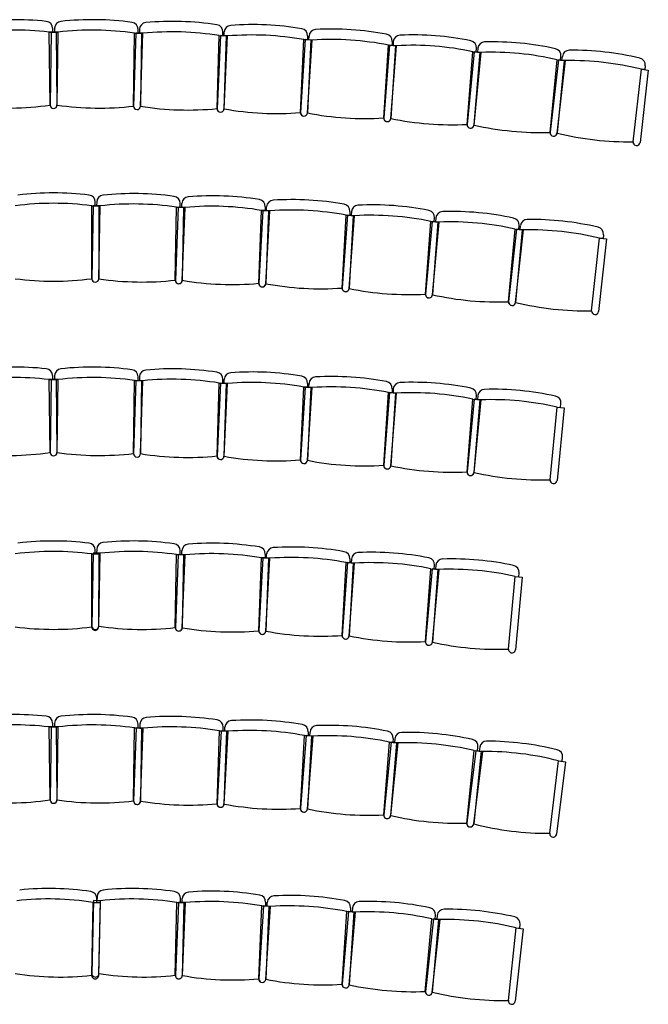
# Model space of a CAD drawing. Units: inches. Extents: x 74354 to 112514, y 65197 to 82550.
# Drawn here: x 93191 to 97711, y 67965 to 75050 of the extents above; entities that cross this region are included whole.
import ezdxf

# ---------------------------------------------------------------- set-up
doc = ezdxf.new("R2010")
doc.units = ezdxf.units.IN
doc.header["$MEASUREMENT"] = 0
doc.layers.add('freecads.com', color=7, linetype='Continuous')

msp = doc.modelspace()

# ---------------------------------------------------------------- linework, layer by layer
at = {"layer": 'freecads.com', "ltscale": 0.5}
for p, q in [((93426.7, 74988.7), (93427, 74961)), ((93441.8, 74988.7), (93441.4, 74961)), ((94041.4, 74953.1), (94041.7, 74980.9)), ((94051.8, 74980.6), (94051, 74952.9)), ((93402, 74960.6), (93452, 74961.3)), ((93427, 74961), (93402, 74960.6)), ((93408.9, 74435.7), (93402, 74960.6)), ((93416.4, 74961.3), (93409.6, 74436.3)), ((93466.4, 74960.6), (93416.4, 74961.3)), ((93441.4, 74961), (93466.4, 74960.6)), ((93452, 74961.3), (93458.9, 74436.3)), ((93459.6, 74435.7), (93466.4, 74960.6)), ((94009.5, 74428.5), (94016.4, 74953.4)), ((94026, 74953.7), (94010, 74428.9)), ((94016.4, 74953.4), (94041.4, 74953.1)), ((94016.4, 74953.4), (94066.4, 74952.8)), ((94076, 74952.1), (94026, 74953.7)), ((94051, 74952.9), (94076, 74952.1)), ((94066.4, 74952.8), (94059.5, 74427.8)), ((94059.9, 74427.4), (94076, 74952.1)), ((94609.7, 74410.6), (94625.7, 74935.3)), ((94635.3, 74935.4), (94610.1, 74411)), ((94625.7, 74935.3), (94650.7, 74934.6)), ((94625.7, 74935.3), (94675.7, 74933.8)), ((94685.3, 74933), (94635.3, 74935.4)), ((94650.7, 74934.6), (94651.6, 74962.3)), ((94675.7, 74933.8), (94659.7, 74409)), ((94660.1, 74408.6), (94685.3, 74933)), ((94660.3, 74934.2), (94661.6, 74961.9)), ((94685.3, 74933), (94660.3, 74934.2)), ((95209.4, 74382.2), (95234.6, 74906.6)), ((95244.2, 74906.5), (95209.9, 74382.6)), ((95259.6, 74905.4), (95234.6, 74906.6)), ((95234.6, 74906.6), (95284.6, 74904.2)), ((95294.1, 74903.2), (95244.2, 74906.5)), ((95284.6, 74904.2), (95259.4, 74379.8)), ((95260.9, 74933.1), (95259.6, 74905.4)), ((95259.8, 74379.3), (95294.1, 74903.2)), ((95269.2, 74904.9), (95271, 74932.6)), ((95294.1, 74903.2), (95269.2, 74904.9)), ((95869.7, 74893.3), (95867.9, 74865.6)), ((95877.3, 74892.8), (95875.1, 74865.1)), ((95808.6, 74343.4), (95843, 74867.3)), ((95850.2, 74867.1), (95809, 74343.7)), ((95867.9, 74865.6), (95843, 74867.3)), ((95843, 74867.3), (95892.8, 74864)), ((95900, 74863.1), (95850.2, 74867.1)), ((95892.8, 74864), (95858.5, 74340.1)), ((95858.8, 74339.8), (95900, 74863.1)), ((95875.1, 74865.1), (95900, 74863.1)), ((96473.2, 74818), (96475.4, 74845.7)), ((96485.5, 74844.8), (96482.8, 74817.2)), ((96407.1, 74296.6), (96448.3, 74820)), ((96457.9, 74819.6), (96407.6, 74297)), ((96448.3, 74820), (96473.2, 74818)), ((96448.3, 74820), (96498.2, 74816.1)), ((96498.2, 74816.1), (96457, 74292.7)), ((96457.4, 74292.2), (96507.7, 74814.8)), ((96507.7, 74814.8), (96457.9, 74819.6)), ((96482.8, 74817.2), (96507.7, 74814.8)), ((97004.8, 74239.5), (97055.1, 74762.1)), ((97064.7, 74761.5), (97005.3, 74239.9)), ((97104.9, 74757.3), (97054.6, 74234.7)), ((97055, 74234.2), (97114.4, 74755.8)), ((97055.1, 74762.1), (97080, 74759.7)), ((97055.1, 74762.1), (97104.9, 74757.3)), ((97114.4, 74755.8), (97064.7, 74761.5)), ((97080, 74759.7), (97082.7, 74787.3)), ((97089.6, 74758.7), (97092.7, 74786.3)), ((97114.4, 74755.8), (97089.6, 74758.7)), ((97601.5, 74172), (97660.9, 74693.6)), ((97710.6, 74687.9), (97651.1, 74166.3)), ((97685.7, 74690.8), (97660.9, 74693.6)), ((97660.9, 74693.6), (97710.6, 74687.9)), ((97688.9, 74718.3), (97685.7, 74690.8)), ((93708.8, 73711), (93733.8, 73711)), ((93708.8, 73186), (93708.8, 73711)), ((93708.8, 73711), (93758.8, 73711)), ((93718.8, 73711.4), (93709.7, 73186.4)), ((93768.8, 73710.5), (93718.8, 73711.4)), ((93733.8, 73711), (93733.8, 73738.8)), ((93744.3, 73738.7), (93743.8, 73710.9)), ((93743.8, 73710.9), (93768.8, 73710.5)), ((93758.8, 73711), (93758.8, 73186)), ((93759.7, 73185.6), (93768.8, 73710.5)), ((94309.6, 73176), (94318.7, 73700.9)), ((94330.8, 73701.1), (94310.1, 73176.5)), ((94318.7, 73700.9), (94343.7, 73700.4)), ((94318.7, 73700.9), (94368.7, 73700)), ((94380.7, 73699.1), (94330.8, 73701.1)), ((94343.7, 73700.4), (94344.2, 73728.2)), ((94355.7, 73700.1), (94356.8, 73727.8)), ((94380.7, 73699.1), (94355.7, 73700.1)), ((94368.7, 73700), (94359.6, 73175.1)), ((94360.1, 73174.5), (94380.7, 73699.1)), ((94956.4, 73704.3), (94955.3, 73676.5)), ((94964.9, 73676.1), (94966.4, 73703.8)), ((94909.7, 73152.9), (94930.3, 73677.5)), ((94939.9, 73677.5), (94910.1, 73153.3)), ((94955.3, 73676.5), (94930.3, 73677.5)), ((94930.3, 73677.5), (94980.3, 73675.6)), ((94989.8, 73674.7), (94939.9, 73677.5)), ((94980.3, 73675.6), (94959.6, 73151)), ((94960.1, 73150.5), (94989.8, 73674.7)), ((94989.8, 73674.7), (94964.9, 73676.1)), ((95509.2, 73119.3), (95538.9, 73643.5)), ((95548.5, 73643.3), (95509.6, 73119.7)), ((95563.9, 73642.1), (95538.9, 73643.5)), ((95538.9, 73643.5), (95588.9, 73640.7)), ((95598.4, 73639.6), (95548.5, 73643.3)), ((95588.9, 73640.7), (95559.1, 73116.5)), ((95559.5, 73116), (95598.4, 73639.6)), ((95565.5, 73669.8), (95563.9, 73642.1)), ((95575.5, 73669.1), (95573.5, 73641.4)), ((95573.5, 73641.4), (95598.4, 73639.6)), ((96171.8, 73597), (96173.9, 73624.7)), ((96183.9, 73623.8), (96181.4, 73596.2)), ((96108, 73075.3), (96146.9, 73598.8)), ((96156.5, 73598.5), (96108.5, 73075.7)), ((96146.9, 73598.8), (96171.8, 73597)), ((96146.9, 73598.8), (96196.8, 73595.1)), ((96206.3, 73593.9), (96156.5, 73598.5)), ((96196.8, 73595.1), (96157.9, 73071.6)), ((96158.3, 73071.1), (96206.3, 73593.9)), ((96181.4, 73596.2), (96206.3, 73593.9)), ((96778.9, 73541.3), (96781.4, 73568.9)), ((96788.4, 73540.3), (96791.5, 73567.9)), ((96705.9, 73020.8), (96754, 73543.6)), ((96763.6, 73543), (96706.4, 73021.2)), ((96754, 73543.6), (96778.9, 73541.3)), ((96754, 73543.6), (96803.8, 73539)), ((96803.8, 73539), (96755.7, 73016.2)), ((96756.1, 73015.7), (96813.3, 73537.6)), ((96813.3, 73537.6), (96763.6, 73543)), ((96813.3, 73537.6), (96788.4, 73540.3)), ((97302.9, 72955.8), (97360, 73477.7)), ((97384.9, 73475), (97360, 73477.7)), ((97360, 73477.7), (97409.7, 73472.3)), ((97387.9, 73502.6), (97384.9, 73475)), ((97409.7, 73472.3), (97352.6, 72950.4)), ((93426.7, 72488.7), (93427, 72461)), ((93441.8, 72488.7), (93441.4, 72461)), ((93402, 72460.6), (93452, 72461.3)), ((93427, 72461), (93402, 72460.6)), ((93408.9, 71935.7), (93402, 72460.6)), ((93416.4, 72461.3), (93409.6, 71936.3)), ((93466.4, 72460.6), (93416.4, 72461.3)), ((93441.4, 72461), (93466.4, 72460.6)), ((93452, 72461.3), (93458.9, 71936.3)), ((93459.6, 71935.7), (93466.4, 72460.6)), ((94009.5, 71928.5), (94016.4, 72453.4)), ((94026, 72453.7), (94010, 71928.9)), ((94016.4, 72453.4), (94041.4, 72453.1)), ((94016.4, 72453.4), (94066.4, 72452.8)), ((94076, 72452.1), (94026, 72453.7)), ((94041.4, 72453.1), (94041.7, 72480.9)), ((94051.8, 72480.6), (94051, 72452.9)), ((94051, 72452.9), (94076, 72452.1)), ((94066.4, 72452.8), (94059.5, 71927.8)), ((94059.9, 71927.4), (94076, 72452.1)), ((94609.7, 71910.6), (94625.7, 72435.3)), ((94635.3, 72435.4), (94610.1, 71911)), ((94625.7, 72435.3), (94650.7, 72434.6)), ((94625.7, 72435.3), (94675.7, 72433.8)), ((94685.3, 72433), (94635.3, 72435.4)), ((94650.7, 72434.6), (94651.6, 72462.3)), ((94675.7, 72433.8), (94659.7, 71909)), ((94660.1, 71908.6), (94685.3, 72433)), ((94660.3, 72434.2), (94661.6, 72461.9)), ((94685.3, 72433), (94660.3, 72434.2)), ((95260.9, 72433.1), (95259.6, 72405.4)), ((95269.2, 72404.9), (95271, 72432.6)), ((95209.4, 71882.2), (95234.6, 72406.6)), ((95244.2, 72406.5), (95209.9, 71882.6)), ((95259.6, 72405.4), (95234.6, 72406.6)), ((95234.6, 72406.6), (95284.6, 72404.2)), ((95294.1, 72403.2), (95244.2, 72406.5)), ((95284.6, 72404.2), (95259.4, 71879.8)), ((95259.8, 71879.3), (95294.1, 72403.2)), ((95294.1, 72403.2), (95269.2, 72404.9)), ((95808.6, 71843.4), (95843, 72367.3)), ((95850.2, 72367.1), (95809, 71843.7)), ((95867.9, 72365.6), (95843, 72367.3)), ((95843, 72367.3), (95892.8, 72364)), ((95900, 72363.1), (95850.2, 72367.1)), ((95892.8, 72364), (95858.5, 71840.1)), ((95858.8, 71839.8), (95900, 72363.1)), ((95869.7, 72393.3), (95867.9, 72365.6)), ((95877.3, 72392.8), (95875.1, 72365.1)), ((95875.1, 72365.1), (95900, 72363.1)), ((96473.2, 72318), (96475.4, 72345.7)), ((96485.5, 72344.8), (96482.8, 72317.2)), ((96407.1, 71796.6), (96448.3, 72320)), ((96457.9, 72319.6), (96407.6, 71797)), ((96448.3, 72320), (96473.2, 72318)), ((96448.3, 72320), (96498.2, 72316.1)), ((96498.2, 72316.1), (96457, 71792.7)), ((96457.4, 71792.2), (96507.7, 72314.8)), ((96507.7, 72314.8), (96457.9, 72319.6)), ((96482.8, 72317.2), (96507.7, 72314.8)), ((97080, 72259.7), (97082.7, 72287.3)), ((97004.8, 71739.5), (97055.1, 72262.1)), ((97104.9, 72257.3), (97054.6, 71734.7)), ((97055.1, 72262.1), (97080, 72259.7)), ((97055.1, 72262.1), (97104.9, 72257.3)), ((93718.8, 71211.4), (93709.7, 70686.4)), ((93768.8, 71210.5), (93718.8, 71211.4)), ((93733.9, 71205.5), (93733.9, 71233.3)), ((93744.3, 71238.7), (93743.8, 71210.9)), ((93743.8, 71210.9), (93768.8, 71210.5)), ((93759.7, 70685.6), (93768.8, 71210.5)), ((94343.7, 71200.4), (94344.2, 71228.2)), ((94355.7, 71200.1), (94356.8, 71227.8)), ((93708.5, 70680.5), (93708.9, 71205.5)), ((93708.9, 71205.5), (93733.9, 71205.5)), ((93708.9, 71205.5), (93758.9, 71205.5)), ((93758.9, 71205.5), (93758.5, 70680.5)), ((94309.6, 70676), (94318.7, 71200.9)), ((94330.8, 71201.1), (94310.1, 70676.5)), ((94318.7, 71200.9), (94343.7, 71200.4)), ((94318.7, 71200.9), (94368.7, 71200)), ((94380.7, 71199.1), (94330.8, 71201.1)), ((94380.7, 71199.1), (94355.7, 71200.1)), ((94368.7, 71200), (94359.6, 70675.1)), ((94360.1, 70674.5), (94380.7, 71199.1)), ((94909.7, 70652.9), (94930.3, 71177.5)), ((94939.9, 71177.5), (94910.1, 70653.3)), ((94955.3, 71176.5), (94930.3, 71177.5)), ((94930.3, 71177.5), (94980.3, 71175.6)), ((94989.8, 71174.7), (94939.9, 71177.5)), ((94956.4, 71204.3), (94955.3, 71176.5)), ((94980.3, 71175.6), (94959.6, 70651)), ((94960.1, 70650.5), (94989.8, 71174.7)), ((94964.9, 71176.1), (94966.4, 71203.8)), ((94989.8, 71174.7), (94964.9, 71176.1)), ((95509.2, 70619.3), (95538.9, 71143.5)), ((95548.5, 71143.3), (95509.6, 70619.7)), ((95563.9, 71142.1), (95538.9, 71143.5)), ((95538.9, 71143.5), (95588.9, 71140.7)), ((95598.4, 71139.6), (95548.5, 71143.3)), ((95588.9, 71140.7), (95559.1, 70616.5)), ((95559.5, 70616), (95598.4, 71139.6)), ((95565.5, 71169.8), (95563.9, 71142.1)), ((95575.5, 71169.1), (95573.5, 71141.4)), ((95573.5, 71141.4), (95598.4, 71139.6)), ((96108, 70575.3), (96146.9, 71098.8)), ((96156.5, 71098.5), (96108.5, 70575.7)), ((96146.9, 71098.8), (96171.8, 71097)), ((96146.9, 71098.8), (96196.8, 71095.1)), ((96206.3, 71093.9), (96156.5, 71098.5)), ((96196.8, 71095.1), (96157.9, 70571.6)), ((96158.3, 70571.1), (96206.3, 71093.9)), ((96171.8, 71097), (96173.9, 71124.7)), ((96183.9, 71123.8), (96181.4, 71096.2)), ((96181.4, 71096.2), (96206.3, 71093.9)), ((96778.9, 71041.3), (96781.4, 71068.9)), ((96705.9, 70520.8), (96754, 71043.6)), ((96754, 71043.6), (96778.9, 71041.3)), ((96754, 71043.6), (96803.8, 71039)), ((96803.8, 71039), (96755.7, 70516.2)), ((93402, 69960.6), (93452, 69961.3)), ((93427, 69961), (93402, 69960.6)), ((93408.9, 69435.7), (93402, 69960.6)), ((93416.4, 69961.3), (93409.6, 69436.3)), ((93466.4, 69960.6), (93416.4, 69961.3)), ((93426.7, 69988.7), (93427, 69961)), ((93441.8, 69988.7), (93441.4, 69961)), ((93441.4, 69961), (93466.4, 69960.6)), ((93452, 69961.3), (93458.9, 69436.3)), ((93459.6, 69435.7), (93466.4, 69960.6)), ((94009.5, 69428.5), (94016.4, 69953.4)), ((94028.4, 69953.7), (94010.1, 69429)), ((94016.4, 69953.4), (94041.4, 69953.1)), ((94016.4, 69953.4), (94066.4, 69952.8)), ((94078.4, 69951.9), (94028.4, 69953.7)), ((94041.4, 69953.1), (94041.7, 69980.9)), ((94054.4, 69980.6), (94053.4, 69952.8)), ((94053.4, 69952.8), (94078.4, 69951.9)), ((94066.4, 69952.8), (94059.5, 69427.8)), ((94060, 69427.3), (94078.4, 69951.9)), ((94653, 69931.9), (94654, 69959.6)), ((94665, 69931.3), (94666.6, 69959)), ((94609.7, 69408.1), (94628, 69932.7)), ((94640, 69932.7), (94610.3, 69408.6)), ((94628, 69932.7), (94653, 69931.9)), ((94628, 69932.7), (94678, 69931)), ((94690, 69929.9), (94640, 69932.7)), ((94678, 69931), (94659.7, 69406.3)), ((94660.2, 69405.7), (94690, 69929.9)), ((94690, 69929.9), (94665, 69931.3)), ((95209.3, 69374.6), (95239.1, 69898.7)), ((95251.1, 69898.5), (95209.9, 69375.1)), ((95264, 69897.3), (95239.1, 69898.7)), ((95239.1, 69898.7), (95289, 69895.9)), ((95300.9, 69894.5), (95251.1, 69898.5)), ((95289, 69895.9), (95259.2, 69371.7)), ((95259.7, 69371.2), (95300.9, 69894.5)), ((95265.6, 69925), (95264, 69897.3)), ((95276, 69896.5), (95278.2, 69924.2)), ((95300.9, 69894.5), (95276, 69896.5)), ((95876.3, 69877.1), (95874.2, 69849.4)), ((95888.9, 69876), (95886.1, 69848.3)), ((95808, 69328), (95849.2, 69851.4)), ((95861.2, 69850.9), (95808.6, 69328.5)), ((95874.2, 69849.4), (95849.2, 69851.4)), ((95849.2, 69851.4), (95899.1, 69847.5)), ((95899.1, 69847.5), (95857.9, 69324.1)), ((95858.4, 69323.5), (95911, 69845.8)), ((95911, 69845.8), (95861.2, 69850.9)), ((95886.1, 69848.3), (95911, 69845.8)), ((96483.1, 69788.2), (96485.9, 69815.9)), ((96498.4, 69814.5), (96495, 69786.9)), ((96405.6, 69268.4), (96458.2, 69790.7)), ((96470.2, 69789.9), (96406.2, 69268.9)), ((96508, 69785.7), (96455.4, 69263.4)), ((96455.8, 69262.8), (96519.8, 69783.9)), ((96458.2, 69790.7), (96483.1, 69788.2)), ((96458.2, 69790.7), (96508, 69785.7)), ((96519.8, 69783.9), (96470.2, 69789.9)), ((96495, 69786.9), (96519.8, 69783.9)), ((97090.5, 69713.8), (97093.9, 69741.3)), ((97001.7, 69195.7), (97065.7, 69716.8)), ((97115.4, 69710.7), (97051.4, 69189.6)), ((97065.7, 69716.8), (97090.5, 69713.8)), ((97065.7, 69716.8), (97115.4, 69710.7)), ((93746.8, 68738.6), (93746.2, 68710.9)), ((93708.6, 68173.4), (93720, 68698.3)), ((93721.2, 68711.4), (93709.8, 68186.5)), ((93720, 68698.3), (93745, 68697.8)), ((93720, 68698.3), (93770, 68697.2)), ((93771.2, 68710.3), (93721.2, 68711.4)), ((93745, 68697.8), (93745.6, 68725.5)), ((93746.2, 68710.9), (93771.2, 68710.3)), ((93770, 68697.2), (93758.5, 68172.4)), ((93759.8, 68185.4), (93771.2, 68710.3)), ((94309.6, 68173.4), (94321.1, 68698.3)), ((94333.1, 68698.5), (94310.2, 68174)), ((94321.1, 68698.3), (94346.1, 68697.8)), ((94321.1, 68698.3), (94371.1, 68697.2)), ((94383.1, 68696.3), (94333.1, 68698.5)), ((94346.1, 68697.8), (94346.7, 68725.5)), ((94358.1, 68697.4), (94359.3, 68725.1)), ((94383.1, 68696.3), (94358.1, 68697.4)), ((94371.1, 68697.2), (94359.6, 68172.4)), ((94360.2, 68171.8), (94383.1, 68696.3)), ((94909.6, 68147.8), (94932.5, 68672.3)), ((94944.5, 68672.2), (94910.2, 68148.3)), ((94957.5, 68671.2), (94932.5, 68672.3)), ((94932.5, 68672.3), (94982.5, 68670.1)), ((94994.4, 68668.9), (94944.5, 68672.2)), ((94958.7, 68699), (94957.5, 68671.2)), ((94982.5, 68670.1), (94959.6, 68145.6)), ((94960.1, 68145.1), (94994.4, 68668.9)), ((94969.5, 68670.6), (94971.3, 68698.3)), ((94994.4, 68668.9), (94969.5, 68670.6)), ((95570, 68659), (95568.2, 68631.3)), ((95582.6, 68658.1), (95580.2, 68630.4)), ((95508.9, 68109.1), (95543.3, 68633)), ((95555.3, 68632.6), (95509.5, 68109.6)), ((95568.2, 68631.3), (95543.3, 68633)), ((95543.3, 68633), (95593.2, 68629.7)), ((95605.1, 68628.2), (95555.3, 68632.6)), ((95593.2, 68629.7), (95558.8, 68105.8)), ((95559.3, 68105.2), (95605.1, 68628.2)), ((95580.2, 68630.4), (95605.1, 68628.2)), ((96177.9, 68578.1), (96180.3, 68605.8)), ((96192.9, 68604.5), (96189.8, 68576.9)), ((96107.2, 68057.3), (96153, 68580.3)), ((96165, 68579.7), (96107.8, 68057.8)), ((96153, 68580.3), (96177.9, 68578.1)), ((96153, 68580.3), (96202.8, 68575.9)), ((96202.8, 68575.9), (96157, 68052.9)), ((96157.5, 68052.3), (96214.7, 68574.2)), ((96214.7, 68574.2), (96165, 68579.7)), ((96189.8, 68576.9), (96214.7, 68574.2)), ((96786.3, 68511.6), (96789.3, 68539.2)), ((96704.3, 67992.5), (96761.4, 68514.3)), ((96811.1, 68508.9), (96754, 67987)), ((96761.4, 68514.3), (96786.3, 68511.6)), ((96761.4, 68514.3), (96811.1, 68508.9))]:
    msp.add_line(p, q, dxfattribs=at)
for centre, radius, start, end in [((93153.6, 72932.2), 2117.9, 83.80631, 97.6937), ((93376.7, 74988.1), 50, 0.75, 83.80631), ((93491.8, 74988.1), 50, 96.19369, 179.25), ((93714.9, 72932.2), 2117.9, 82.3063, 96.19369), ((94289, 72919.7), 2117.9, 81.3063, 95.19369), ((93154.6, 72857.2), 2117.9, 83.28944, 98.21057), ((93713.9, 72857.2), 2117.9, 81.78943, 96.71056), ((93991.8, 74981.5), 50, 359.25, 82.3063), ((94101.8, 74979.1), 50, 95.19369, 178.25), ((94601.6, 74963.8), 50, 358.25, 81.3063), ((94711.6, 74959.5), 50, 94.19371, 177.25001), ((94862.8, 72897.1), 2117.9, 80.30632, 94.19371), ((95211, 74935.5), 50, 357.25001, 80.30632), ((95320.9, 74929.3), 50, 93.1937, 176.25001), ((95436.1, 72864.6), 2117.9, 79.30632, 93.1937), ((94286.7, 72844.7), 2117.9, 80.78943, 95.71056), ((94859.2, 72822.2), 2117.9, 79.78945, 94.71058), ((95431.2, 72789.7), 2117.9, 78.78944, 93.71057), ((95819.8, 74896.6), 50, 356.25001, 79.30632), ((95927.1, 74888.9), 50, 92.44368, 175.49999), ((96015.3, 72822.8), 2117.9, 78.5563, 92.44368), ((96425.6, 74849.6), 50, 355.49999, 78.5563), ((96009.4, 72748), 2117.9, 78.03942, 92.96056), ((96535.2, 74840), 50, 91.4437, 174.5), ((96587.3, 72772.8), 2117.9, 77.55631, 91.4437), ((97032.9, 74792.1), 50, 354.5, 77.55631), ((97142.4, 74780.6), 50, 90.4437, 173.50001), ((97158.4, 72712.7), 2117.9, 76.55632, 90.4437), ((96580.1, 72698.1), 2117.9, 77.03944, 91.96057), ((97149.9, 72638.2), 2117.9, 76.03944, 90.96057), ((97639.2, 74724), 50, 353.50001, 76.55632), ((93106.4, 76531.9), 2117.9, 263.28944, 278.21057), ((93433.9, 74436), 25, 180.75, 0.75), ((93434.6, 74436), 25, 179.25, 359.25), ((93762, 76531.9), 2117.9, 261.78943, 276.71056), ((94034.5, 74428.1), 25, 179.25, 359.25), ((94035, 74428.1), 25, 178.25, 358.25), ((94398.9, 76518), 2117.9, 260.78943, 275.71056), ((94634.7, 74409.8), 25, 178.25, 358.25), ((94635.1, 74409.8), 25, 177.25001, 357.25001), ((95035.5, 76493), 2117.9, 259.78945, 274.71058), ((95234.4, 74381), 25, 177.25001, 357.25001), ((95234.9, 74381), 25, 176.25001, 356.25001), ((95671.6, 76456.9), 2117.9, 258.78944, 273.71057), ((95833.6, 74341.7), 25, 176.25001, 356.25001), ((95833.9, 74341.7), 25, 175.49999, 355.49999), ((96297.7, 76411.7), 2117.9, 258.03942, 272.96056), ((96432, 74294.6), 25, 175.49999, 355.49999), ((96432.5, 74294.6), 25, 174.5, 354.5), ((96932.4, 76356.2), 2117.9, 257.03944, 271.96057), ((97029.7, 74237.1), 25, 174.5, 354.5), ((97030.1, 74237.1), 25, 173.50001, 353.50001), ((97565.9, 76289.6), 2117.9, 256.03944, 270.96057), ((97626.3, 74169.1), 25, 173.50001, 353.50001), ((93433.8, 71686), 2117.9, 83.05631, 96.94369), ((93683.8, 73738.8), 50, 0, 83.05631), ((93794.3, 73737.8), 50, 95.9437, 179.00001), ((94008.5, 71681), 2117.9, 82.05632, 95.9437), ((94294.2, 73729.1), 50, 359.00001, 82.05632), ((94406.8, 73725.9), 50, 94.69369, 177.74999), ((94576, 71664.9), 2117.9, 80.8063, 94.69369), ((93433.8, 71611), 2117.9, 82.53943, 97.46057), ((94007.1, 71606), 2117.9, 81.53944, 96.46058), ((94573.1, 71589.9), 2117.9, 80.28943, 95.21056), ((94906.4, 73706.3), 50, 357.74999, 80.8063), ((95016.4, 73701), 50, 93.6937, 176.75001), ((95149.6, 71637.3), 2117.9, 79.80632, 93.6937), ((95515.6, 73672.6), 50, 356.75001, 79.80632), ((95625.4, 73665.4), 50, 92.69369, 175.74999), ((95722.6, 71599.8), 2117.9, 78.8063, 92.69369), ((95145.3, 71562.5), 2117.9, 79.28944, 94.21058), ((95717, 71525), 2117.9, 78.28943, 93.21056), ((96124, 73628.4), 50, 355.74999, 78.8063), ((96233.7, 73619.3), 50, 91.69369, 174.75), ((96294.8, 71552.2), 2117.9, 77.8063, 91.69369), ((96731.6, 73573.5), 50, 354.75, 77.8063), ((96288, 71477.5), 2117.9, 77.28943, 92.21056), ((96841.2, 73562.5), 50, 90.6937, 173.75001), ((96866.2, 71494.7), 2117.9, 76.80632, 90.6937), ((97338.2, 73508), 50, 353.75001, 76.80632), ((96858, 71420.1), 2117.9, 76.28944, 91.21058), ((93433.8, 75286), 2117.9, 262.53943, 277.46057), ((93733.8, 73186), 25, 180, 0), ((93734.7, 73186), 25, 179.00001, 359.00001), ((94071.3, 75280.4), 2117.9, 261.53944, 276.46058), ((94334.6, 73175.5), 25, 179.00001, 359.00001), ((94335.1, 73175.5), 25, 177.74999, 357.74999), ((94717.3, 75262.1), 2117.9, 260.28943, 275.21056), ((94934.7, 73152), 25, 177.74999, 357.74999), ((94935.1, 73151.9), 25, 176.75001, 356.75001), ((95353.7, 75231.5), 2117.9, 259.28944, 274.21058), ((95534.1, 73117.9), 25, 176.75001, 356.75001), ((95534.6, 73117.9), 25, 175.74999, 355.74999), ((95989.4, 75189.9), 2117.9, 258.28943, 273.21056), ((96132.9, 73073.4), 25, 175.74999, 355.74999), ((96133.4, 73073.4), 25, 174.75, 354.75), ((96624.3, 75137.1), 2117.9, 257.28943, 272.21056), ((96730.8, 73018.5), 25, 174.75, 354.75), ((96731.3, 73018.4), 25, 173.75001, 353.75001), ((97258.1, 75073.3), 2117.9, 256.28944, 271.21058), ((97327.7, 72953.1), 25, 173.75001, 353.75001), ((93153.6, 70432.2), 2117.9, 83.80631, 97.6937), ((93376.7, 72488.1), 50, 0.75, 83.80631), ((93491.8, 72488.1), 50, 96.19369, 179.25), ((93714.9, 70432.2), 2117.9, 82.3063, 96.19369), ((93991.8, 72481.5), 50, 359.25, 82.3063), ((94101.8, 72479.1), 50, 95.19369, 178.25), ((94289, 70419.7), 2117.9, 81.3063, 95.19369), ((94601.6, 72463.8), 50, 358.25, 81.3063), ((94711.6, 72459.5), 50, 94.19371, 177.25001), ((94862.8, 70397.1), 2117.9, 80.30632, 94.19371), ((95211, 72435.5), 50, 357.25001, 80.30632), ((93154.6, 70357.2), 2117.9, 83.28944, 98.21057), ((93713.9, 70357.2), 2117.9, 81.78943, 96.71056), ((94286.7, 70344.7), 2117.9, 80.78943, 95.71056), ((94859.2, 70322.2), 2117.9, 79.78945, 94.71058), ((95320.9, 72429.3), 50, 93.1937, 176.25001), ((95436.1, 70364.6), 2117.9, 79.30632, 93.1937), ((95819.8, 72396.6), 50, 356.25001, 79.30632), ((95927.1, 72388.9), 50, 92.44368, 175.49999), ((96015.3, 70322.8), 2117.9, 78.5563, 92.44368), ((95431.2, 70289.7), 2117.9, 78.78944, 93.71057), ((96009.4, 70248), 2117.9, 78.03942, 92.96056), ((96425.6, 72349.6), 50, 355.49999, 78.5563), ((96535.2, 72340), 50, 91.4437, 174.5), ((96587.3, 70272.8), 2117.9, 77.55631, 91.4437), ((96580.1, 70198.1), 2117.9, 77.03944, 91.96057), ((97032.9, 72292.1), 50, 354.5, 77.55631), ((93106.4, 74031.9), 2117.9, 263.28944, 278.21057), ((93433.9, 71936), 25, 180.75, 0.75), ((93434.6, 71936), 25, 179.25, 359.25), ((93762, 74031.9), 2117.9, 261.78943, 276.71056), ((94034.5, 71928.1), 25, 179.25, 359.25), ((94035, 71928.1), 25, 178.25, 358.25), ((94398.9, 74018), 2117.9, 260.78943, 275.71056), ((94634.7, 71909.8), 25, 178.25, 358.25), ((94635.1, 71909.8), 25, 177.25001, 357.25001), ((95035.5, 73993), 2117.9, 259.78945, 274.71058), ((95234.4, 71881), 25, 177.25001, 357.25001), ((95234.9, 71881), 25, 176.25001, 356.25001), ((95671.6, 73956.9), 2117.9, 258.78944, 273.71057), ((95833.6, 71841.7), 25, 176.25001, 356.25001), ((95833.9, 71841.7), 25, 175.49999, 355.49999), ((96297.7, 73911.7), 2117.9, 258.03942, 272.96056), ((96432, 71794.6), 25, 175.49999, 355.49999), ((96432.5, 71794.6), 25, 174.5, 354.5), ((96932.4, 73856.2), 2117.9, 257.03944, 271.96057), ((97029.7, 71737.1), 25, 174.5, 354.5), ((93432.2, 69180.8), 2117.9, 83.0065, 96.89388), ((93683.9, 71233.3), 50, 359.95019, 83.0065), ((93794.3, 71237.8), 50, 95.9437, 179.00001), ((94008.5, 69181), 2117.9, 82.05632, 95.9437), ((94576, 69164.9), 2117.9, 80.8063, 94.69369), ((93432.1, 69105.8), 2117.9, 82.48962, 97.41075), ((94007.1, 69106), 2117.9, 81.53944, 96.46058), ((94294.2, 71229.1), 50, 359.00001, 82.05632), ((94406.8, 71225.9), 50, 94.69369, 177.74999), ((94906.4, 71206.3), 50, 357.74999, 80.8063), ((95016.4, 71201), 50, 93.6937, 176.75001), ((95149.6, 69137.3), 2117.9, 79.80632, 93.6937), ((95515.6, 71172.6), 50, 356.75001, 79.80632), ((95625.4, 71165.4), 50, 92.69369, 175.74999), ((95722.6, 69099.8), 2117.9, 78.8063, 92.69369), ((94573.1, 69089.9), 2117.9, 80.28943, 95.21056), ((95145.3, 69062.5), 2117.9, 79.28944, 94.21058), ((95717, 69025), 2117.9, 78.28943, 93.21056), ((96124, 71128.4), 50, 355.74999, 78.8063), ((96233.7, 71119.3), 50, 91.69369, 174.75), ((96294.8, 69052.2), 2117.9, 77.8063, 91.69369), ((96288, 68977.5), 2117.9, 77.28943, 92.21056), ((96731.6, 71073.5), 50, 354.75, 77.8063), ((93435.3, 72780.8), 2117.9, 262.48962, 277.41075), ((93733.5, 70680.5), 25, 179.95019, 359.95019), ((93734.7, 70686), 25, 179.00001, 359.00001), ((94071.3, 72780.4), 2117.9, 261.53944, 276.46058), ((94334.6, 70675.5), 25, 179.00001, 359.00001), ((94335.1, 70675.5), 25, 177.74999, 357.74999), ((94717.3, 72762.1), 2117.9, 260.28943, 275.21056), ((94934.7, 70652), 25, 177.74999, 357.74999), ((94935.1, 70651.9), 25, 176.75001, 356.75001), ((95353.7, 72731.5), 2117.9, 259.28944, 274.21058), ((95534.1, 70617.9), 25, 176.75001, 356.75001), ((95534.6, 70617.9), 25, 175.74999, 355.74999), ((95989.4, 72689.9), 2117.9, 258.28943, 273.21056), ((96132.9, 70573.4), 25, 175.74999, 355.74999), ((96133.4, 70573.4), 25, 174.75, 354.75), ((96624.3, 72637.1), 2117.9, 257.28943, 272.21056), ((96730.8, 70518.5), 25, 174.75, 354.75), ((93153.6, 67932.2), 2117.9, 83.80631, 97.6937), ((93376.7, 69988.1), 50, 0.75, 83.80631), ((93491.8, 69988.1), 50, 96.19369, 179.25), ((93714.9, 67932.2), 2117.9, 82.3063, 96.19369), ((93991.8, 69981.5), 50, 359.25, 82.3063), ((94104.3, 69978.8), 50, 94.94368, 177.99999), ((94282.5, 67918.6), 2117.9, 81.05629, 94.94368), ((94604, 69961.4), 50, 357.99999, 81.05629), ((94716.5, 69956.2), 50, 93.6937, 176.75001), ((94849.7, 67892.6), 2117.9, 79.80632, 93.6937), ((93154.6, 67857.2), 2117.9, 83.28944, 98.21057), ((93713.9, 67857.2), 2117.9, 81.78943, 96.71056), ((94279.9, 67843.6), 2117.9, 80.53942, 95.46055), ((94845.5, 67817.7), 2117.9, 79.28944, 94.21058), ((95215.7, 69927.9), 50, 356.75001, 79.80632), ((95328, 69920.2), 50, 92.44368, 175.49999), ((95416.2, 67854.2), 2117.9, 78.5563, 92.44368), ((95410.3, 67779.4), 2117.9, 78.03942, 92.96056), ((95826.5, 69881), 50, 355.49999, 78.5563), ((95938.6, 69871), 50, 91.19368, 174.24999), ((95981.7, 67803.5), 2117.9, 77.30629, 91.19368), ((96436.1, 69820.9), 50, 354.24999, 77.30629), ((95974.2, 67728.9), 2117.9, 76.78942, 91.71055), ((96548, 69808.4), 50, 89.94368, 172.99999), ((96546, 67740.4), 2117.9, 76.05629, 89.94368), ((97044.3, 69747.4), 50, 352.99999, 76.05629), ((96536.9, 67666), 2117.9, 75.53942, 90.46055), ((93106.4, 71531.9), 2117.9, 263.28944, 278.21057), ((93433.9, 69436), 25, 180.75, 0.75), ((93434.6, 69436), 25, 179.25, 359.25), ((93762, 71531.9), 2117.9, 261.78943, 276.71056), ((94034.5, 69428.1), 25, 179.25, 359.25), ((94035.1, 69428.1), 25, 177.99999, 357.99999), ((94408.2, 71516.4), 2117.9, 260.53942, 275.46055), ((94634.7, 69407.2), 25, 177.99999, 357.99999), ((94635.2, 69407.2), 25, 176.75001, 356.75001), ((95053.8, 71486.8), 2117.9, 259.28944, 274.21058), ((95234.3, 69373.1), 25, 176.75001, 356.75001), ((95234.8, 69373.1), 25, 175.49999, 355.49999), ((95698.7, 71443.1), 2117.9, 258.03942, 272.96056), ((95833, 69326), 25, 175.49999, 355.49999), ((95833.5, 69326), 25, 174.24999, 354.24999), ((96342.4, 71385.4), 2117.9, 256.78942, 271.71055), ((96430.5, 69265.9), 25, 174.24999, 354.24999), ((96431, 69265.8), 25, 172.99999, 352.99999), ((96984.7, 71313.6), 2117.9, 255.53942, 270.46055), ((97026.6, 69192.7), 25, 172.99999, 352.99999), ((93400.9, 66679.8), 2117.9, 81.80631, 95.6937), ((93695.6, 68726.6), 50, 358.75, 81.80631), ((93796.8, 68737.5), 50, 95.6937, 178.75), ((94002, 66679.8), 2117.9, 81.80631, 95.6937), ((94296.7, 68726.6), 50, 358.75, 81.80631), ((94409.2, 68722.9), 50, 94.44371, 177.50001), ((94569.5, 66661.2), 2117.9, 80.55632, 94.44371), ((94908.8, 68701.1), 50, 357.50001, 80.55632), ((95021.2, 68695), 50, 93.1937, 176.25001), ((95136.4, 66630.3), 2117.9, 79.30632, 93.1937), ((93399.3, 66604.8), 2117.9, 81.28944, 96.21057), ((94000.4, 66604.8), 2117.9, 81.28944, 96.21057), ((94566.2, 66586.3), 2117.9, 80.03945, 94.96058), ((95131.5, 66555.4), 2117.9, 78.78944, 93.71057), ((95520.1, 68662.3), 50, 356.25001, 79.30632), ((95632.4, 68653.7), 50, 91.94369, 175), ((95702.5, 66587), 2117.9, 78.0563, 91.94369), ((96130.5, 68610.1), 50, 355, 78.0563), ((95696, 66512.2), 2117.9, 77.53943, 92.46056), ((96242.6, 68599.1), 50, 90.6937, 173.75001), ((96267.6, 66531.3), 2117.9, 76.80632, 90.6937), ((96739.6, 68544.7), 50, 353.75001, 76.80632), ((96259.4, 66456.8), 2117.9, 76.28944, 91.21058), ((93479.4, 70278.9), 2117.9, 261.28944, 276.21057), ((93733.6, 68172.9), 25, 178.75, 358.75), ((93734.8, 68186), 25, 178.75, 358.75), ((94080.5, 70278.9), 2117.9, 261.28944, 276.21057), ((94334.6, 68172.9), 25, 178.75, 358.75), ((94335.2, 68172.9), 25, 177.50001, 357.50001), ((94726.5, 70257.8), 2117.9, 260.03945, 274.96058), ((94934.6, 68146.7), 25, 177.50001, 357.50001), ((94935.2, 68146.7), 25, 176.25001, 356.25001), ((95371.9, 70222.6), 2117.9, 258.78944, 273.71057), ((95533.9, 68107.4), 25, 176.25001, 356.25001), ((95534.4, 68107.4), 25, 175, 355), ((96016.3, 70173.3), 2117.9, 257.53943, 272.46056), ((96132.1, 68055.1), 25, 175, 355), ((96132.7, 68055.1), 25, 173.75001, 353.75001), ((96659.5, 70109.9), 2117.9, 256.28944, 271.21058), ((96729.1, 67989.7), 25, 173.75001, 353.75001)]:
    msp.add_arc(centre, radius, start, end, dxfattribs=at)

doc.saveas('drawing.dxf')
